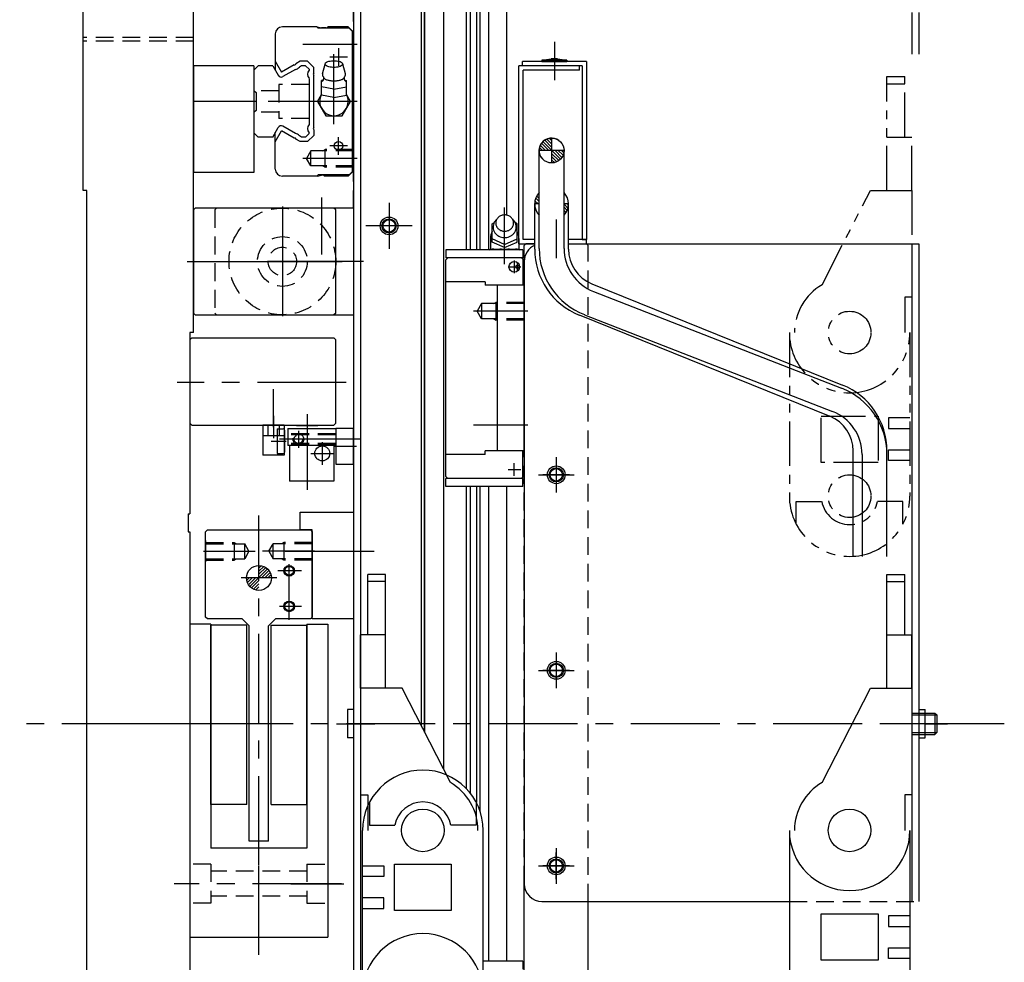
# Model space of a CAD drawing. Extents: x 10662 to 13018, y -817 to 1235.
# Drawn here: x 10662 to 10939, y -56 to 209 of the extents above; entities that cross this region are included whole.
import ezdxf

# ---------------------------------------------------------------- set-up
doc = ezdxf.new("R2010")
doc.units = 0
doc.header["$MEASUREMENT"] = 0
for name, pattern in [('CENTER', [2, 1.25, -0.25, 0.25, -0.25]), ('HIDDEN', [0.375, 0.25, -0.125]), ('PHANTOM2', [1.25, 0.625, -0.125, 0.125, -0.125, 0.125, -0.125])]:
    doc.linetypes.add(name, pattern=pattern)
doc.layers.get('0').update_dxf_attribs({"linetype": 'CONTINUOUS'})
for name, color, linetype in [('中心線', 7, 'CENTER'), ('二点鎖線', 7, 'PHANTOM2'), ('実線', 7, 'CONTINUOUS'), ('寸法', 7, 'CONTINUOUS'), ('破線', 7, 'HIDDEN'), ('細線', 7, 'CONTINUOUS')]:
    doc.layers.add(name, color=color, linetype=linetype)

msp = doc.modelspace()

# ---------------------------------------------------------------- hatches: boundary and pattern name
at = {"layer": '実線', "ltscale": 20}
h = msp.add_hatch(dxfattribs=at)
h.set_pattern_fill('ANSI31', color=256, scale=5.072464, angle=-180, style=0)
h.set_pattern_definition([(135, (6122.62576, -3683.5482), (0.44834669, 0.44834669), [])])
h.paths.add_polyline_path([(10811.58, 175.5, 0.414214), (10808.08, 172), (10811.58, 172)])
h.paths.add_polyline_path([(10811.58, 172), (10811.58, 168.5, 0.414214), (10815.08, 172)])
at = {"layer": '細線', "ltscale": 20}
h = msp.add_hatch(dxfattribs=at)
h.set_pattern_fill('ANSI31', color=256, scale=5, angle=-180, style=0)
h.set_pattern_definition([(225, (13674.94426, -110.14574), (0.44194174, -0.44194174), [])])
h.paths.add_polyline_path([(10725.78, 51.8, 0.414214), (10729.28, 48.3), (10729.28, 51.8)])
h.paths.add_polyline_path([(10729.28, 55.3), (10729.28, 51.8), (10732.78, 51.8, 0.414214)])

# ---------------------------------------------------------------- linework, layer by layer
at = {"linetype": 'CONTINUOUS', "ltscale": 20}
msp.add_line((10755.58, 180.3), (10755.88, 180), dxfattribs=at)
at = {"ltscale": 20}
for p, q in [((10811.58, 175.5), (10811.58, 168.5)), ((10815.08, 172), (10808.08, 172)), ((10808.08, 157), (10806.83, 157)), ((10816.33, 157), (10815.08, 157)), ((10803.88, 145.3), (10804.38, 145.8)), ((10806.55, 145.8), (10804.38, 145.8))]:
    msp.add_line(p, q, dxfattribs=at)
at = {"linetype": 'CONTINUOUS', "ltscale": 20}
for centre, radius in [((10801.08, 139.3), 1.5), ((10801.08, 139.3), 1.5), ((10801.98, 139.3), 0.5), ((10801.98, 139.3), 0.5)]:
    msp.add_circle(centre, radius, dxfattribs=at)
at = {"layer": '中心線', "ltscale": 20}
for p, q in [((10812.38, 202.58), (10812.38, 191.75)), ((10756.88, 201.8), (10741.64, 201.8)), ((10751.68, 200.8), (10751.68, 195.8)), ((10754.18, 198.3), (10749.18, 198.3)), ((10750.38, 179.43), (10750.38, 199.11)), ((10728.47, 185.8), (10710.89, 185.8)), ((10756.88, 185.8), (10726.88, 185.8)), ((10751.68, 170.8), (10751.68, 175.8)), ((10754.18, 173.3), (10749.18, 173.3)), ((10756.88, 169.8), (10741.64, 169.8)), ((10746.88, 158.8), (10746.88, 142.73)), ((10765.88, 157.29), (10765.88, 144.31)), ((10798.38, 140.07), (10798.38, 156)), ((10798.38, 140.07), (10798.38, 156)), ((10765.88, 154.56), (10765.88, 147.03)), ((10765.88, 154.56), (10765.88, 147.03)), ((10812.88, 152.58), (10812.88, 141.75)), ((10772.37, 150.8), (10759.39, 150.8)), ((10769.64, 150.8), (10762.11, 150.8)), ((10769.64, 150.8), (10762.11, 150.8)), ((10735.88, 145), (10735.88, 136.59)), ((10709.1, 140.8), (10752.66, 140.8)), ((10740.08, 140.8), (10731.68, 140.8)), ((10758.66, 140.8), (10734.14, 140.8)), ((10799.32, 139.3), (10802.91, 139.3)), ((10799.32, 139.3), (10802.91, 139.3)), ((10801.08, 141.1), (10801.08, 137.5)), ((10801.08, 141.1), (10801.08, 137.5)), ((10801.98, 138.28), (10801.98, 140.29)), ((10801.98, 138.28), (10801.98, 140.29)), ((10804.88, 126.8), (10789.64, 126.8)), ((10804.88, 126.8), (10789.64, 126.8)), ((10753.85, 106.8), (10706.3, 106.8)), ((10733.38, 94.2), (10733.38, 104.86)), ((10733.38, 97.39), (10733.38, 91.11)), ((10733.38, 97.39), (10733.38, 91.11)), ((10742.88, 97.88), (10742.88, 76.54)), ((10804.88, 94.8), (10789.64, 94.8)), ((10804.88, 94.8), (10789.64, 94.8)), ((10740.38, 93.2), (10740.38, 88.4)), ((10732.73, 90.25), (10736.95, 90.25)), ((10753.58, 90.8), (10735.1, 90.8)), ((10747.08, 90), (10747.08, 83.6)), ((10758.04, 90.8), (10748.23, 90.8)), ((10756.7, 88.8), (10750.25, 88.8)), ((10743.88, 86.8), (10750.28, 86.8)), ((10801.08, 80.5), (10801.08, 84.09)), ((10801.08, 80.5), (10801.08, 84.09)), ((10812.88, 85.8), (10812.88, 75.8)), ((10812.88, 84.56), (10812.88, 77.03)), ((10799.32, 82.3), (10802.91, 82.3)), ((10799.32, 82.3), (10802.91, 82.3)), ((10807.88, 80.8), (10817.88, 80.8)), ((10816.64, 80.8), (10809.11, 80.8)), ((10729.28, -28.95), (10729.28, 69.36)), ((10713.69, 59.3), (10728.27, 59.3)), ((10744.87, 59.3), (10730.29, 59.3)), ((10736.66, 59.3), (10763.31, 59.3)), ((10737.78, 40), (10737.78, 55.68)), ((10741.25, 53.8), (10734.6, 53.8)), ((10734.28, 51.8), (10724.28, 51.8)), ((10741.25, 43.8), (10735.07, 43.8)), ((10812.88, 30.8), (10812.88, 20.8)), ((10812.88, 29.56), (10812.88, 22.03)), ((10807.88, 25.8), (10817.88, 25.8)), ((10816.64, 25.8), (10809.11, 25.8)), ((10755.88, 14.76), (10754.18, 14.76)), ((10938.88, 10.8), (10662.01, 10.8)), ((10718.97, 10.8), (10674.14, 10.8)), ((10751.1, 10.8), (10761.92, 10.8)), ((10916.58, 10.8), (10922.88, 10.8)), ((10755.88, 6.84), (10754.18, 6.84)), ((10729.28, -54.2), (10729.28, -19.2)), ((10729.28, -54.2), (10729.28, -19.2)), ((10812.88, -24.2), (10812.88, -34.2)), ((10812.88, -32.97), (10812.88, -25.44)), ((10807.88, -29.2), (10817.88, -29.2)), ((10816.64, -29.2), (10809.11, -29.2)), ((10752.48, -34.2), (10705.41, -34.2)), ((10738.24, -34.2), (10753.15, -34.2))]:
    msp.add_line(p, q, dxfattribs=at)
at = {"layer": '中心線', "linetype": 'CONTINUOUS', "ltscale": 20}
for p, q in [((10735.88, 156.22), (10735.88, 125.37)), ((10720.45, 140.8), (10751.3, 140.8))]:
    msp.add_line(p, q, dxfattribs=at)
at = {"layer": '二点鎖線', "ltscale": 20}
for p, q in [((10912.88, 285.8), (10912.88, 199.12)), ((10914.88, 285.8), (10914.88, 199.12)), ((10905.88, 160.8), (10905.88, 192.8)), ((10905.88, 192.8), (10910.88, 192.8)), ((10910.88, 175.8), (10910.88, 192.8)), ((10905.88, 190.8), (10910.88, 190.8)), ((10905.88, 175.8), (10912.88, 175.8)), ((10912.88, 160.8), (10912.88, 175.8)), ((10887.63, 134.22), (10901.21, 160.8)), ((10901.21, 160.8), (10912.88, 160.8)), ((10912.88, 160.8), (10912.88, 130.8)), ((10910.88, 130.8), (10910.88, 120.8)), ((10912.88, 130.8), (10910.88, 130.8)), ((10878.43, 120.8), (10878.43, 74.8)), ((10912.33, 120.8), (10912.33, 120.8)), ((10912.33, 120.8), (10912.33, 74.8)), ((10887.38, 84.3), (10887.38, 97.3)), ((10887.38, 97.3), (10903.38, 97.3)), ((10903.38, 97.3), (10903.38, 84.3)), ((10912.33, 96.8), (10906.33, 96.8)), ((10906.33, 96.8), (10906.33, 93.8)), ((10906.33, 93.8), (10912.33, 93.8)), ((10906.33, 87.8), (10912.33, 87.8)), ((10906.33, 84.8), (10906.33, 87.8)), ((10903.38, 84.3), (10887.38, 84.3)), ((10912.33, 84.8), (10906.33, 84.8)), ((10912.33, 74.8), (10912.33, 74.8)), ((10880.38, 73.3), (10887.52, 73.3)), ((10880.38, 66.9), (10880.38, 73.3)), ((10910.38, 73.3), (10903.24, 73.3)), ((10910.38, 66.9), (10910.38, 73.3))]:
    msp.add_line(p, q, dxfattribs=at)
for centre in [(10895.38, 120.8), (10895.38, 120.8), (10895.38, 74.8)]:
    msp.add_circle(centre, 6, dxfattribs=at)
for centre, radius, start, end in [((10895.38, 120.8), 15.5, 120, 180), ((10895.38, 120.8), 16.95, 180, 0), ((10895.38, 74.8), 16.95, 180, 0), ((10895.38, 74.8), 8, 190.807, 349.193)]:
    msp.add_arc(centre, radius, start, end, dxfattribs=at)
at = {"layer": '実線', "ltscale": 20}
for p, q in [((10755.88, 300.8), (10755.88, -279.2)), ((10757.88, 300.8), (10757.88, -279.2)), ((10775.88, 300.8), (10775.88, 8.41)), ((10775.88, 8.41), (10775.88, 300.8)), ((10781.15, 300.8), (10781.15, -1.91)), ((10787.56, 300.8), (10787.56, 144.05)), ((10788.67, 300.8), (10788.67, 144.05)), ((10790.42, 300.8), (10790.42, 144.05)), ((10791.38, 300.8), (10791.38, 144.05)), ((10798.88, 299.8), (10798.88, 153.85)), ((10774.88, 295.8), (10774.88, 10.36)), ((10793.88, 270.8), (10793.88, 144.05)), ((10679.88, 160.8), (10679.88, 229.8)), ((10710.88, 120.8), (10710.88, 229.8)), ((10745.7, 206.8), (10735.88, 206.8)), ((10745.53, 206.8), (10745.93, 206.4)), ((10745.7, 206.8), (10746.88, 206.48)), ((10754.68, 206.4), (10745.93, 206.4)), ((10748.17, 206.48), (10746.88, 206.48)), ((10748.69, 206.8), (10748.53, 206.63)), ((10754.38, 206.8), (10748.69, 206.8)), ((10755.88, 205.3), (10754.38, 206.8)), ((10755.48, 205.6), (10754.68, 206.4)), ((10755.48, 205.6), (10755.48, 166)), ((10755.88, 191.1), (10755.88, 205.3)), ((10733.88, 204.8), (10733.88, 194.54)), ((10733.88, 197.14), (10735.65, 194.06)), ((10740.91, 197.1), (10739.7, 196.4)), ((10742.96, 197.1), (10740.91, 197.1)), ((10742.96, 197.1), (10744.68, 195.38)), ((10803.38, 195.8), (10803.38, 197)), ((10821.38, 197), (10803.38, 197)), ((10808.88, 197.4), (10811.5, 197.8)), ((10808.88, 197.4), (10808.88, 197)), ((10815.88, 197.4), (10808.88, 197.4)), ((10815.88, 197), (10808.88, 197)), ((10808.88, 197), (10815.88, 197)), ((10813.25, 197.8), (10811.5, 197.8)), ((10813.25, 197.8), (10815.88, 197.4)), ((10815.88, 197.4), (10815.88, 197)), ((10821.38, 197), (10821.38, 147)), ((10710.88, 195.8), (10710.88, 165.8)), ((10727.88, 195.8), (10710.88, 195.8)), ((10727.88, 195.8), (10727.88, 165.8)), ((10727.88, 194.62), (10729.06, 195.8)), ((10727.88, 194.62), (10727.88, 188.9)), ((10733.15, 195.8), (10729.06, 195.8)), ((10733.15, 195.8), (10734.68, 193.15)), ((10739.23, 196.13), (10735.65, 194.06)), ((10739.56, 194.81), (10736.04, 192.79)), ((10741.26, 195.8), (10740.67, 195.46)), ((10742.42, 195.8), (10741.26, 195.8)), ((10742.42, 195.8), (10743.38, 194.84)), ((10743.38, 194.84), (10743.38, 194.59)), ((10744.68, 193.78), (10744.68, 195.38)), ((10747.13, 193.56), (10747.88, 196.32)), ((10753.63, 193.55), (10752.88, 196.32)), ((10802.38, 145.8), (10802.38, 195.8)), ((10819.38, 195.8), (10802.38, 195.8)), ((10820.18, 195.8), (10803.38, 195.8)), ((10803.58, 147), (10803.58, 194.6)), ((10819.38, 194.6), (10803.58, 194.6)), ((10819.38, 194.6), (10819.38, 195.8)), ((10820.18, 195.8), (10820.18, 147)), ((10743.38, 192.3), (10743.38, 179.29)), ((10744.68, 178.48), (10744.68, 193.12)), ((10747.35, 191.75), (10746.88, 191.66)), ((10746.88, 187.58), (10746.88, 191.66)), ((10753.4, 191.75), (10753.88, 191.66)), ((10753.88, 187.58), (10753.88, 191.66)), ((10755.58, 190.8), (10755.88, 191.1)), ((10727.88, 188.9), (10728.48, 188.3)), ((10728.48, 188.3), (10728.48, 183.3)), ((10750.38, 189.24), (10746.88, 189.89)), ((10750.38, 189.24), (10753.88, 189.89)), ((10755.58, 190.8), (10755.58, 180.3)), ((10745.76, 185.8), (10746.88, 187.74)), ((10745.76, 185.8), (10748.07, 181.8)), ((10750.38, 186.93), (10746.88, 187.58)), ((10750.38, 186.93), (10753.88, 187.58)), ((10752.69, 181.8), (10755, 185.8)), ((10755, 185.8), (10753.88, 187.73)), ((10728.48, 183.3), (10727.88, 182.7)), ((10727.88, 182.7), (10727.88, 176.98)), ((10748.07, 181.8), (10752.69, 181.8)), ((10755.88, 180), (10755.88, 166.3)), ((10733.15, 175.8), (10734.68, 178.44)), ((10733.88, 174.46), (10735.65, 177.53)), ((10739.23, 175.47), (10735.65, 177.53)), ((10739.56, 176.78), (10736.04, 178.81)), ((10744.68, 177.82), (10744.68, 176.22)), ((10727.88, 176.98), (10729.06, 175.8)), ((10733.15, 175.8), (10729.06, 175.8)), ((10733.88, 166.8), (10733.88, 177.06)), ((10740.91, 174.5), (10739.7, 175.2)), ((10741.26, 175.8), (10740.67, 176.14)), ((10742.96, 174.5), (10740.91, 174.5)), ((10742.42, 175.8), (10741.26, 175.8)), ((10742.42, 175.8), (10743.38, 176.76)), ((10742.96, 174.5), (10744.68, 176.22)), ((10743.38, 176.76), (10743.38, 177)), ((10808.08, 144.47), (10808.08, 172)), ((10815.08, 144.47), (10815.08, 172)), ((10755.88, 166.3), (10754.38, 164.8)), ((10755.88, 166.3), (10754.38, 164.8)), ((10727.88, 165.8), (10710.88, 165.8)), ((10745.76, 164.8), (10735.88, 164.8)), ((10745.53, 164.8), (10745.93, 165.2)), ((10745.76, 164.8), (10746.88, 165.1)), ((10754.68, 165.2), (10745.93, 165.2)), ((10747.17, 165.1), (10746.88, 165.1)), ((10747.68, 164.8), (10747.53, 164.95)), ((10754.38, 164.8), (10747.68, 164.8)), ((10755.48, 166), (10754.68, 165.2)), ((10680.88, 160.8), (10679.88, 160.8)), ((10680.88, -139.2), (10680.88, 160.8)), ((10807.79, 157), (10806.91, 157.88)), ((10808.08, 157.62), (10807.1, 158.59)), ((10808.08, 158.52), (10807.38, 159.22)), ((10808.08, 159.42), (10807.73, 159.77)), ((10711.38, 155.8), (10710.88, 155.3)), ((10710.88, 155.3), (10710.88, 126.3)), ((10750.38, 155.8), (10711.38, 155.8)), ((10748.88, 155.8), (10744.88, 155.8)), ((10750.88, 155.3), (10750.38, 155.8)), ((10750.88, 126.3), (10750.88, 155.3)), ((10806.89, 157), (10806.83, 157.06)), ((10806.83, 144.28), (10806.83, 157)), ((10816.18, 155.83), (10815.08, 156.94)), ((10815.96, 155.15), (10815.08, 156.03)), ((10815.65, 154.56), (10815.08, 155.13)), ((10816.31, 156.6), (10815.92, 157)), ((10816.33, 144.28), (10816.33, 157)), ((10815.28, 154.02), (10815.08, 154.23)), ((10794.88, 151.4), (10795.46, 151.8)), ((10794.88, 151.4), (10795.46, 151.8)), ((10794.88, 146.2), (10794.88, 151.4)), ((10794.88, 146.2), (10794.88, 151.4)), ((10801.88, 151.4), (10801.3, 151.8)), ((10801.88, 151.4), (10801.3, 151.8)), ((10801.88, 146.2), (10801.88, 151.4)), ((10801.88, 146.2), (10801.88, 151.4)), ((10794.38, 147.3), (10794.38, 144.3)), ((10794.38, 147.3), (10794.38, 144.3)), ((10798.38, 145.6), (10794.88, 147.2)), ((10798.38, 145.6), (10794.88, 147.2)), ((10798.38, 145.6), (10801.88, 147.2)), ((10798.38, 145.6), (10801.88, 147.2)), ((10802.38, 147.3), (10802.38, 144.3)), ((10802.38, 147.3), (10802.38, 144.3)), ((10806.83, 147), (10803.58, 147)), ((10821.38, 147), (10816.33, 147)), ((10820.18, 147), (10821.38, 147)), ((10821.38, 145.8), (10821.38, 147)), ((10803.48, 144.05), (10781.88, 144.05)), ((10781.88, 144.05), (10781.88, 141.8)), ((10803.48, 144.05), (10781.88, 144.05)), ((10781.88, 144.05), (10781.88, 141.8)), ((10794.01, 144.05), (10794.26, 144.3)), ((10794.01, 144.05), (10794.26, 144.3)), ((10794.26, 144.3), (10802.5, 144.3)), ((10794.26, 144.3), (10802.5, 144.3)), ((10794.84, 146.2), (10794.88, 146.2)), ((10794.84, 146.2), (10794.88, 146.2)), ((10798.38, 144.7), (10794.88, 146.2)), ((10798.38, 144.7), (10794.88, 146.2)), ((10798.38, 144.7), (10801.88, 146.2)), ((10798.38, 144.7), (10801.88, 146.2)), ((10802.38, 145.8), (10806.83, 145.8)), ((10802.5, 144.3), (10802.75, 144.05)), ((10802.5, 144.3), (10802.75, 144.05)), ((10803.48, 144.05), (10803.48, 141.8)), ((10803.48, 144.05), (10803.48, 141.8)), ((10816.33, 145.8), (10914.88, 145.8)), ((10912.88, 145.8), (10912.88, -39.2)), ((10914.88, 145.8), (10914.88, -39.2)), ((10803.48, 141.8), (10781.88, 141.8)), ((10782.38, 141.8), (10781.88, 141.3)), ((10803.48, 141.8), (10781.88, 141.8)), ((10782.38, 141.8), (10781.88, 141.3)), ((10781.88, 80.3), (10781.88, 141.3)), ((10781.88, 80.3), (10781.88, 141.3)), ((10803.48, 141.4), (10803.08, 141.8)), ((10803.48, 141.4), (10803.08, 141.8)), ((10803.48, 141.4), (10803.48, 134.1)), ((10803.48, 141.4), (10803.48, 134.1)), ((10803.88, 140.8), (10803.88, -34.2)), ((10792.88, 135.1), (10781.88, 135.1)), ((10792.88, 135.1), (10781.88, 135.1)), ((10792.88, 135.1), (10792.88, 134.1)), ((10792.88, 135.1), (10792.88, 134.1)), ((10803.88, 134.1), (10792.88, 134.1)), ((10803.88, 134.1), (10792.88, 134.1)), ((10796.38, 87.5), (10796.38, 134.1)), ((10796.38, 87.5), (10796.38, 134.1)), ((10803.88, 87.5), (10803.88, 134.1)), ((10803.88, 87.5), (10803.88, 134.1)), ((10822.89, 134.55), (10893.38, 106.05)), ((10823.36, 132.35), (10893.14, 105.15)), ((10710.88, 126.3), (10711.38, 125.8)), ((10711.38, 125.8), (10750.38, 125.8)), ((10750.88, 126.3), (10750.38, 125.8)), ((10819.33, 125.74), (10889.82, 97.25)), ((10820.82, 125.83), (10890.6, 98.63)), ((10709.88, 120.8), (10709.88, 69.8)), ((10710.88, 120.8), (10709.88, 120.8)), ((10709.88, 118.8), (10710.38, 119.3)), ((10710.38, 119.3), (10750.38, 119.3)), ((10750.88, 118.8), (10750.38, 119.3)), ((10709.88, 118.8), (10709.88, 95.3)), ((10750.88, 95.3), (10750.88, 118.8)), ((10710.38, 94.8), (10709.88, 95.3)), ((10710.38, 94.8), (10750.38, 94.8)), ((10728.14, 94.8), (10748.94, 94.8)), ((10736.38, 94.8), (10730.38, 94.8)), ((10730.38, 94.8), (10730.38, 86.3)), ((10730.38, 94.8), (10730.38, 86.3)), ((10734.88, 94.8), (10731.88, 94.8)), ((10736.38, 94.8), (10736.38, 86.3)), ((10736.38, 94.8), (10736.38, 86.3)), ((10739.88, 94.8), (10739.88, 94.6)), ((10745.88, 94.6), (10739.88, 94.6)), ((10745.88, 94.8), (10745.88, 94.6)), ((10750.38, 94.8), (10750.88, 95.3)), ((10736.38, 91.8), (10730.38, 91.8)), ((10736.38, 91.8), (10730.38, 91.8)), ((10734.38, 93.75), (10736.08, 93.75)), ((10734.38, 93.75), (10734.38, 86.75)), ((10736.58, 87.25), (10736.58, 93.25)), ((10737.38, 93.8), (10737.38, 89)), ((10737.38, 93.8), (10750.88, 93.8)), ((10750.88, 93.8), (10750.88, 89)), ((10750.88, 89), (10737.38, 89)), ((10737.88, 89), (10737.88, 79)), ((10750.38, 89), (10750.38, 79)), ((10736.38, 86.3), (10730.38, 86.3)), ((10736.38, 86.3), (10730.38, 86.3)), ((10734.38, 86.75), (10736.08, 86.75)), ((10792.88, 86.5), (10781.88, 86.5)), ((10792.88, 86.5), (10781.88, 86.5)), ((10803.88, 87.5), (10792.88, 87.5)), ((10803.88, 87.5), (10792.88, 87.5)), ((10792.88, 86.5), (10792.88, 87.5)), ((10792.88, 86.5), (10792.88, 87.5)), ((10803.48, 80.2), (10803.48, 87.5)), ((10803.48, 80.2), (10803.48, 87.5)), ((10896.38, 57.8), (10896.38, 87.51)), ((10898.88, 86.52), (10898.88, 57.8)), ((10905.88, 57.8), (10905.88, 86.52)), ((10782.38, 79.8), (10781.88, 80.3)), ((10782.38, 79.8), (10781.88, 80.3)), ((10750.38, 79), (10737.88, 79)), ((10803.48, 79.8), (10781.88, 79.8)), ((10781.88, 77.55), (10781.88, 79.8)), ((10803.48, 79.8), (10781.88, 79.8)), ((10781.88, 77.55), (10781.88, 79.8)), ((10803.48, 77.55), (10781.88, 77.55)), ((10803.48, 77.55), (10781.88, 77.55)), ((10787.56, 77.55), (10787.56, -7.42)), ((10788.67, 77.55), (10788.67, -8.69)), ((10790.42, 77.55), (10790.42, -11.39)), ((10791.38, 77.55), (10791.38, -13.61)), ((10793.88, 77.55), (10793.88, -55.95)), ((10798.88, 77.55), (10798.88, -55.95)), ((10803.48, 80.2), (10803.08, 79.8)), ((10803.48, 80.2), (10803.08, 79.8)), ((10803.48, 77.55), (10803.48, 79.8)), ((10803.48, 77.55), (10803.48, 79.8)), ((10709.38, 69.8), (10709.38, 64.8)), ((10709.38, 69.8), (10709.88, 69.8)), ((10740.88, 65.3), (10740.88, 70.3)), ((10740.88, 70.3), (10755.88, 70.3)), ((10755.88, 70.3), (10755.88, 40.3)), ((10709.38, 64.8), (10709.88, 64.8)), ((10709.88, 64.8), (10709.88, -59.2)), ((10714.28, 64.8), (10714.78, 65.3)), ((10714.28, 40.8), (10714.28, 64.8)), ((10714.78, 65.3), (10743.78, 65.3)), ((10744.28, 65.3), (10740.88, 65.3)), ((10743.78, 65.3), (10744.28, 64.8)), ((10744.28, 40.3), (10744.28, 65.3)), ((10744.28, 40.3), (10744.28, 65.3)), ((10744.28, 64.8), (10744.28, 40.8)), ((10714.28, 62.3), (10714.28, 56.3)), ((10744.28, 62.3), (10744.28, 56.3)), ((10764.88, 52.8), (10759.88, 52.8)), ((10759.88, 35.8), (10759.88, 52.8)), ((10764.88, 20.8), (10764.88, 52.8)), ((10905.88, 20.8), (10905.88, 52.8)), ((10905.88, 52.8), (10910.88, 52.8)), ((10910.88, 35.8), (10910.88, 52.8)), ((10764.88, 50.8), (10759.88, 50.8)), ((10905.88, 50.8), (10910.88, 50.8)), ((10709.88, 38.8), (10709.88, -49.2)), ((10715.78, 38.8), (10709.88, 38.8)), ((10714.78, 40.3), (10714.28, 40.8)), ((10724.58, 40.3), (10714.78, 40.3)), ((10715.78, 38.8), (10715.78, -24.2)), ((10726.58, 38.3), (10724.58, 40.3)), ((10731.98, 38.3), (10733.98, 40.3)), ((10743.78, 40.3), (10733.98, 40.3)), ((10742.78, 38.8), (10742.78, -24.2)), ((10742.78, 38.8), (10748.68, 38.8)), ((10743.78, 40.3), (10744.28, 40.8)), ((10755.88, 40.3), (10744.28, 40.3)), ((10748.68, 38.8), (10748.68, -49.2)), ((10715.78, -11.9), (10715.78, 38.5)), ((10725.88, 38.5), (10715.78, 38.5)), ((10725.88, -11.9), (10725.88, 38.5)), ((10726.58, -22.2), (10726.58, 38.3)), ((10731.98, -22.2), (10731.98, 38.3)), ((10732.68, -11.9), (10732.68, 38.5)), ((10732.68, 38.5), (10742.78, 38.5)), ((10742.78, -11.9), (10742.78, 38.5)), ((10764.88, 35.8), (10757.88, 35.8)), ((10757.88, 20.8), (10757.88, 35.8)), ((10905.88, 35.8), (10912.88, 35.8)), ((10912.88, 20.8), (10912.88, 35.8)), ((10769.55, 20.8), (10757.88, 20.8)), ((10757.88, 20.8), (10757.88, -9.2)), ((10783.13, -5.78), (10769.55, 20.8)), ((10887.63, -5.78), (10901.21, 20.8)), ((10901.21, 20.8), (10912.88, 20.8)), ((10912.88, 20.8), (10912.88, -9.2)), ((10754.18, 14.76), (10754.18, 6.84)), ((10914.88, 14.76), (10916.58, 14.76)), ((10916.58, 6.84), (10916.58, 14.76)), ((10914.88, 6.84), (10916.58, 6.84)), ((10757.88, -9.2), (10759.88, -9.2)), ((10759.88, -9.2), (10759.88, -19.2)), ((10912.88, -9.2), (10910.88, -9.2)), ((10910.88, -9.2), (10910.88, -19.2)), ((10725.88, -11.9), (10715.78, -11.9)), ((10732.68, -11.9), (10742.78, -11.9)), ((10760.38, -11.31), (10760.38, -17.7)), ((10790.38, -11.31), (10790.38, -17.7)), ((10758.43, -19.2), (10758.43, -19.2)), ((10758.43, -65.2), (10758.43, -19.2)), ((10760.38, -17.7), (10767.52, -17.7)), ((10790.38, -17.7), (10783.24, -17.7)), ((10792.33, -65.2), (10792.33, -19.2)), ((10878.43, -19.2), (10878.43, -65.2)), ((10912.33, -19.2), (10912.33, -65.2)), ((10912.33, -19.2), (10912.33, -19.2)), ((10742.78, -24.2), (10715.78, -24.2)), ((10731.98, -22.2), (10726.58, -22.2)), ((10758.43, -29.2), (10764.43, -29.2)), ((10764.43, -29.2), (10764.43, -32.2)), ((10767.38, -28.7), (10783.38, -28.7)), ((10767.38, -41.7), (10767.38, -28.7)), ((10783.38, -28.7), (10783.38, -41.7)), ((10764.43, -32.2), (10758.43, -32.2)), ((10803.88, -123.7), (10803.88, -34.2)), ((10764.43, -38.2), (10758.43, -38.2)), ((10764.43, -41.2), (10764.43, -38.2)), ((10758.43, -41.2), (10764.43, -41.2)), ((10808.88, -39.2), (10878.43, -39.2)), ((10821.88, -123.7), (10821.88, -39.2)), ((10783.38, -41.7), (10767.38, -41.7)), ((10887.38, -42.7), (10903.38, -42.7)), ((10887.38, -55.7), (10887.38, -42.7)), ((10903.38, -42.7), (10903.38, -55.7)), ((10906.33, -43.2), (10906.33, -46.2)), ((10912.33, -43.2), (10906.33, -43.2)), ((10906.33, -46.2), (10912.33, -46.2)), ((10709.88, -49.2), (10748.68, -49.2)), ((10906.33, -55.2), (10906.33, -52.2)), ((10906.33, -52.2), (10912.33, -52.2)), ((10912.33, -55.2), (10906.33, -55.2)), ((10803.48, -55.95), (10792.33, -55.95)), ((10803.48, -55.95), (10803.48, -58.2)), ((10903.38, -55.7), (10887.38, -55.7))]:
    msp.add_line(p, q, dxfattribs=at)
at = {"layer": '実線', "linetype": 'CONTINUOUS', "ltscale": 20}
for p, q in [((10755.88, 155.8), (10717.38, 155.8)), ((10717.38, 125.8), (10755.88, 125.8)), ((10755.88, 93.8), (10750.88, 93.8)), ((10750.88, 93.8), (10750.88, 83.8)), ((10755.88, 83.8), (10755.88, 93.8)), ((10750.88, 83.8), (10755.88, 83.8)), ((10916.58, 13.8), (10919.38, 13.8)), ((10919.38, 13.8), (10919.88, 13.3)), ((10919.38, 13.8), (10919.38, 7.8)), ((10919.88, 13.3), (10919.88, 8.3)), ((10916.58, 7.8), (10919.38, 7.8)), ((10919.88, 8.3), (10919.38, 7.8))]:
    msp.add_line(p, q, dxfattribs=at)
at = {"layer": '実線', "ltscale": 20}
for points in [[(10752.88, 196.32, -0.255159), (10752.45, 195.79, -0.063191), (10751.79, 195.53, -0.035186), (10751.09, 195.41, -0.027985), (10750.38, 195.37, -0.027899), (10749.67, 195.41, -0.03516), (10748.97, 195.53, -0.063156), (10748.3, 195.79, -0.255284), (10747.88, 196.32, -0.255159), (10748.3, 196.85, -0.063192), (10748.97, 197.1, -0.035186), (10749.67, 197.23, -0.027985), (10750.38, 197.27, -0.027899), (10751.09, 197.23, -0.03516), (10751.79, 197.1, -0.063156), (10752.45, 196.85, -0.255284)], [(10800.88, 151.6, 0.110379), (10800.67, 152.51, 0.102508), (10800.11, 153.26, 0.09329), (10799.3, 153.73, 0.087818), (10798.38, 153.9, 0.087772), (10797.46, 153.73, 0.09326), (10796.65, 153.26, 0.10263), (10796.08, 152.51, 0.110333), (10795.88, 151.6, 0.110379), (10796.08, 150.68, 0.102508), (10796.65, 149.94, 0.09329), (10797.45, 149.46, 0.087818), (10798.38, 149.3, 0.08777), (10799.3, 149.46, 0.09326), (10800.11, 149.94, 0.102633), (10800.67, 150.68, 0.110332)], [(10800.88, 151.6, 0.110379), (10800.67, 152.51, 0.102508), (10800.11, 153.26, 0.09329), (10799.3, 153.73, 0.087818), (10798.38, 153.9, 0.087772), (10797.46, 153.73, 0.09326), (10796.65, 153.26, 0.10263), (10796.08, 152.51, 0.110333), (10795.88, 151.6, 0.110379), (10796.08, 150.68, 0.102508), (10796.65, 149.94, 0.09329), (10797.45, 149.46, 0.087818), (10798.38, 149.3, 0.08777), (10799.3, 149.46, 0.09326), (10800.11, 149.94, 0.102633), (10800.67, 150.68, 0.110332)]]:
    msp.add_lwpolyline(points, format="xyb", close=True, dxfattribs=at)
for points in [[(10753.23, 192.62, -0.188575), (10753.07, 192.26, -0.075745), (10752.75, 192.01, -0.039336), (10752.39, 191.84, -0.025771), (10752, 191.72, -0.019505), (10751.61, 191.63, -0.016215), (10751.21, 191.57, -0.014467), (10750.81, 191.54, -0.013691), (10750.4, 191.53, -0.013605), (10750, 191.54, -0.014315), (10749.6, 191.57, -0.015982), (10749.2, 191.63, -0.019027), (10748.8, 191.71, -0.02488), (10748.41, 191.83, -0.037296), (10748.04, 191.99, -0.069983), (10747.72, 192.23, -0.173821), (10747.53, 192.58)], [(10796.2, 152.72, 0.062832), (10795.67, 152.16, 0.066497), (10795.31, 151.48, 0.069156), (10795.14, 150.72, 0.069753), (10795.18, 149.96, 0.068163), (10795.43, 149.23, 0.064996), (10795.87, 148.59, 0.061291), (10796.45, 148.08, 0.05808), (10797.13, 147.73, 0.055905), (10797.88, 147.53, 0.054964), (10798.65, 147.51, 0.055474), (10799.41, 147.65, 0.05728), (10800.12, 147.96, 0.060268), (10800.73, 148.43, 0.063952), (10801.21, 149.03, 0.067445), (10801.52, 149.73, 0.069442), (10801.63, 150.5)], [(10796.2, 152.72, 0.062832), (10795.67, 152.16, 0.066497), (10795.31, 151.48, 0.069156), (10795.14, 150.72, 0.069753), (10795.18, 149.96, 0.068163), (10795.43, 149.23, 0.064996), (10795.87, 148.59, 0.061291), (10796.45, 148.08, 0.05808), (10797.13, 147.73, 0.055905), (10797.88, 147.53, 0.054964), (10798.65, 147.51, 0.055474), (10799.41, 147.65, 0.05728), (10800.12, 147.96, 0.060268), (10800.73, 148.43, 0.063952), (10801.21, 149.03, 0.067445), (10801.52, 149.73, 0.069442), (10801.63, 150.5)], [(10801.63, 150.5, 0.014349), (10801.62, 150.66, 0.014261), (10801.61, 150.81, 0.014176), (10801.59, 150.97, 0.014151), (10801.56, 151.12, 0.014102), (10801.52, 151.28, 0.01403), (10801.47, 151.43, 0.013937), (10801.41, 151.58, 0.013826), (10801.35, 151.72, 0.0137), (10801.27, 151.86, 0.013561), (10801.19, 152, 0.013322), (10801.1, 152.13, 0.013288), (10801.01, 152.26, 0.013155), (10800.91, 152.38, 0.012938), (10800.8, 152.5, 0.01278), (10800.68, 152.61, 0.012625), (10800.56, 152.72)], [(10801.63, 150.5, 0.014349), (10801.62, 150.66, 0.014261), (10801.61, 150.81, 0.014176), (10801.59, 150.97, 0.014151), (10801.56, 151.12, 0.014102), (10801.52, 151.28, 0.01403), (10801.47, 151.43, 0.013937), (10801.41, 151.58, 0.013826), (10801.35, 151.72, 0.0137), (10801.27, 151.86, 0.013561), (10801.19, 152, 0.013322), (10801.1, 152.13, 0.013288), (10801.01, 152.26, 0.013155), (10800.91, 152.38, 0.012938), (10800.8, 152.5, 0.01278), (10800.68, 152.61, 0.012625), (10800.56, 152.72)]]:
    msp.add_lwpolyline(points, format="xyb", dxfattribs=at)
for centre, radius in [((10751.68, 173.3), 1.2), ((10811.58, 172), 3.5), ((10765.88, 150.8), 2.5), ((10765.88, 150.8), 1.75), ((10765.88, 150.8), 1.75), ((10747.08, 86.8), 2.1), ((10812.88, 80.8), 2.5), ((10812.88, 80.8), 1.75), ((10729.28, 51.8), 3.5), ((10737.78, 53.8), 1.25), ((10737.78, 43.8), 1.25), ((10812.88, 25.8), 2.5), ((10812.88, 25.8), 1.75), ((10775.38, -19.2), 6), ((10775.38, -19.2), 6), ((10895.38, -19.2), 6), ((10895.38, -19.2), 6), ((10812.88, -29.2), 2.5), ((10812.88, -29.2), 1.75)]:
    msp.add_circle(centre, radius, dxfattribs=at)
for centre, radius, start, end in [((10735.88, 204.8), 2, 90, 180), ((10748.17, 206.98), 0.5, 270.0001, 315.0001), ((10739.35, 196.45), 0.35, 248.8312, 351.1688), ((10739.35, 196.45), 1.65, 277.0573, 322.9427), ((10744.56, 193.45), 1.65, 135.9544, 224.0456), ((10735.54, 193.65), 1, 210.0017, 300), ((10745.1, 193.45), 0.537, 141.9896, 218.0104), ((10746.3, 192.42), 1.25, 307.875, 9.2355), ((10748.09, 193.41), 0.968, 171.7028, 234.6685), ((10754.46, 192.42), 1.25, 170.7646, 232.125), ((10752.67, 193.41), 0.97, 305.3315, 8.2971), ((10750.38, 185.8), 4, 151.0941, 28.906), ((10750.38, 185.8), 4, 208.955, 210), ((10735.54, 177.94), 1, 60.0009, 149.9983), ((10744.56, 178.15), 1.65, 135.9544, 224.0456), ((10745.1, 178.15), 0.537, 141.9896, 218.0104), ((10739.35, 175.14), 0.35, 8.8312, 111.1688), ((10739.35, 175.14), 1.65, 37.0573, 82.9427), ((10811.58, 172), 3.5, 53.5265, 233.5265), ((10735.88, 166.8), 2, 180, 270), ((10747.17, 164.6), 0.5, 44.9999, 89.9999), ((10811.58, 157), 4.75, 137.4631, 222.5369), ((10811.58, 157), 4.75, 137.4631, 222.5369), ((10811.58, 157), 4.75, 317.4631, 42.5369), ((10798.38, 147.3), 3.98, 151.5041, 179.9999), ((10798.38, 147.3), 3.98, 151.5041, 179.9999), ((10798.38, 147.3), 4, 360, 28.4958), ((10798.38, 147.3), 4, 360, 28.4958), ((10794.79, 142.4), 1.9, 60.4423, 88.1912), ((10794.79, 142.4), 1.9, 60.4423, 88.1912), ((10797.85, 141), 3.32, 96.0543, 113.2037), ((10797.85, 141), 3.32, 96.0543, 113.2037), ((10798.91, 141), 3.32, 66.8212, 83.9458), ((10798.91, 141), 3.32, 66.8212, 83.9458), ((10801.97, 142.4), 1.9, 91.8087, 119.7771), ((10801.97, 142.4), 1.9, 91.8087, 119.7771), ((10808.88, 140.8), 5, 114.2048, 180), ((10826.83, 144.28), 20, 180, 247.9877), ((10828.08, 144.47), 20, 180, 248.7052), ((10828.08, 144.47), 13, 180, 248.7052), ((10826.83, 144.28), 10.5, 180, 247.9877), ((10885.88, 87.51), 20, 360, 67.9877), ((10885.88, 86.52), 20, 360, 68.7052), ((10885.88, 87.51), 10.5, 0, 67.9877), ((10885.88, 86.52), 13, 0, 68.7052), ((10736.08, 93.25), 0.5, 0, 90), ((10736.08, 87.25), 0.5, 270, 0), ((10775.38, -19.2), 16.95, 0, 180), ((10775.38, -19.2), 15.5, 0, 60), ((10895.38, -19.2), 15.5, 120, 180), ((10775.38, -19.2), 8, 10.807, 169.193), ((10895.38, -19.2), 16.95, 180, 0), ((10808.88, -34.2), 5, 180, 270), ((10775.38, -65.2), 16.95, 0, 180)]:
    msp.add_arc(centre, radius, start, end, dxfattribs=at)
at = {"layer": '寸法', "ltscale": 20}
msp.add_line((10922.88, 10.8), (10904.88, 10.8), dxfattribs=at)
at = {"layer": '破線', "ltscale": 20}
for p, q in [((10755.88, 155.8), (10755.88, 226.8)), ((10710.88, 203.8), (10679.88, 203.8)), ((10710.88, 202.8), (10679.88, 202.8)), ((10811.5, 197.8), (10811.5, 197.05)), ((10813.25, 197.8), (10813.25, 197.05)), ((10734.88, 188.8), (10727.98, 188.8)), ((10734.88, 190.55), (10734.88, 181.05)), ((10743.38, 190.55), (10734.88, 190.55)), ((10710.88, 179.3), (10710.88, 187.3)), ((10734.88, 182.8), (10727.98, 182.8)), ((10743.38, 181.05), (10734.88, 181.05)), ((10743.88, 171.95), (10742.64, 169.8)), ((10743.88, 167.65), (10743.88, 171.95)), ((10755.88, 171.95), (10743.88, 171.95)), ((10747.27, 171.95), (10747.88, 172.3)), ((10747.88, 167.3), (10747.88, 172.3)), ((10755.88, 172.3), (10747.88, 172.3)), ((10743.88, 167.65), (10742.64, 169.8)), ((10755.88, 167.65), (10743.88, 167.65)), ((10747.27, 167.65), (10747.88, 167.3)), ((10755.88, 167.3), (10747.88, 167.3)), ((10716.88, 155.3), (10717.38, 155.8)), ((10716.88, 155.3), (10716.88, 126.3)), ((10803.88, 140.8), (10803.88, 145.3)), ((10821.88, 145.3), (10821.38, 145.8)), ((10821.88, -39.2), (10821.88, 145.3)), ((10803.88, -34.2), (10803.88, 140.8)), ((10791.88, 128.95), (10790.64, 126.8)), ((10791.88, 128.95), (10790.64, 126.8)), ((10791.88, 128.95), (10791.88, 124.65)), ((10791.88, 128.95), (10791.88, 124.65)), ((10803.88, 128.95), (10791.88, 128.95)), ((10803.88, 128.95), (10791.88, 128.95)), ((10795.27, 128.95), (10795.88, 129.3)), ((10795.27, 128.95), (10795.88, 129.3)), ((10795.88, 129.3), (10795.88, 124.3)), ((10795.88, 129.3), (10795.88, 124.3)), ((10803.88, 129.3), (10795.88, 129.3)), ((10803.88, 129.3), (10795.88, 129.3)), ((10717.38, 125.8), (10716.88, 126.3)), ((10791.88, 124.65), (10790.64, 126.8)), ((10791.88, 124.65), (10790.64, 126.8)), ((10803.88, 124.65), (10791.88, 124.65)), ((10803.88, 124.65), (10791.88, 124.65)), ((10795.27, 124.65), (10795.88, 124.3)), ((10795.27, 124.65), (10795.88, 124.3)), ((10803.88, 124.3), (10795.88, 124.3)), ((10803.88, 124.3), (10795.88, 124.3)), ((10731.78, 94.8), (10731.78, 91.8)), ((10731.78, 94.8), (10731.78, 91.8)), ((10734.98, 94.8), (10734.98, 91.8)), ((10734.98, 94.8), (10734.98, 91.8)), ((10750.88, 92.3), (10737.38, 92.3)), ((10750.88, 92), (10737.38, 92)), ((10750.88, 89.6), (10737.38, 89.6)), ((10750.88, 89.3), (10737.38, 89.3)), ((10714.28, 61.8), (10722.28, 61.8)), ((10714.28, 61.8), (10714.28, 56.8)), ((10714.28, 61.4), (10725.28, 61.4)), ((10722.28, 61.8), (10722.97, 61.4)), ((10722.28, 61.8), (10722.28, 56.8)), ((10726.49, 59.3), (10725.28, 61.4)), ((10725.28, 57.2), (10725.28, 61.4)), ((10732.07, 59.3), (10733.28, 61.4)), ((10744.28, 61.4), (10733.28, 61.4)), ((10733.28, 57.2), (10733.28, 61.4)), ((10736.28, 61.8), (10735.59, 61.4)), ((10744.28, 61.8), (10736.28, 61.8)), ((10736.28, 61.8), (10736.28, 56.8)), ((10744.28, 61.8), (10744.28, 56.8)), ((10726.49, 59.3), (10725.28, 57.2)), ((10732.07, 59.3), (10733.28, 57.2)), ((10714.28, 57.2), (10725.28, 57.2)), ((10714.28, 56.8), (10722.28, 56.8)), ((10722.28, 56.8), (10722.97, 57.2)), ((10744.28, 57.2), (10733.28, 57.2)), ((10736.28, 56.8), (10735.59, 57.2)), ((10744.28, 56.8), (10736.28, 56.8)), ((10912.88, 13.8), (10916.58, 13.8)), ((10912.88, 13.3), (10916.58, 13.3)), ((10912.88, 8.3), (10916.58, 8.3)), ((10912.88, 7.8), (10916.58, 7.8)), ((10715.78, -28.7), (10709.88, -28.7)), ((10715.78, -28.7), (10715.78, -39.7)), ((10742.78, -28.7), (10748.68, -28.7)), ((10742.78, -28.7), (10742.78, -39.7)), ((10742.78, -30.7), (10715.78, -30.7)), ((10742.78, -37.7), (10715.78, -37.7)), ((10715.78, -39.7), (10709.88, -39.7)), ((10742.78, -39.7), (10748.68, -39.7)), ((10878.43, -39.2), (10914.88, -39.2))]:
    msp.add_line(p, q, dxfattribs=at)
for centre, radius in [((10735.88, 140.8), 15), ((10735.88, 140.8), 7), ((10735.88, 140.8), 4), ((10740.38, 90.8), 1.5), ((10740.38, 90.8), 1.2)]:
    msp.add_circle(centre, radius, dxfattribs=at)
at = {"layer": '細線', "ltscale": 20}
for p, q in [((10916.58, 13.3), (10919.88, 13.3)), ((10916.58, 8.3), (10919.88, 8.3))]:
    msp.add_line(p, q, dxfattribs=at)
for centre, radius in [((10765.88, 150.8), 2), ((10765.88, 150.8), 2), ((10812.88, 80.8), 2), ((10737.78, 53.8), 1.5), ((10737.78, 43.8), 1.5), ((10812.88, 25.8), 2), ((10812.88, -29.2), 2)]:
    msp.add_circle(centre, radius, dxfattribs=at)

doc.saveas('drawing.dxf')
